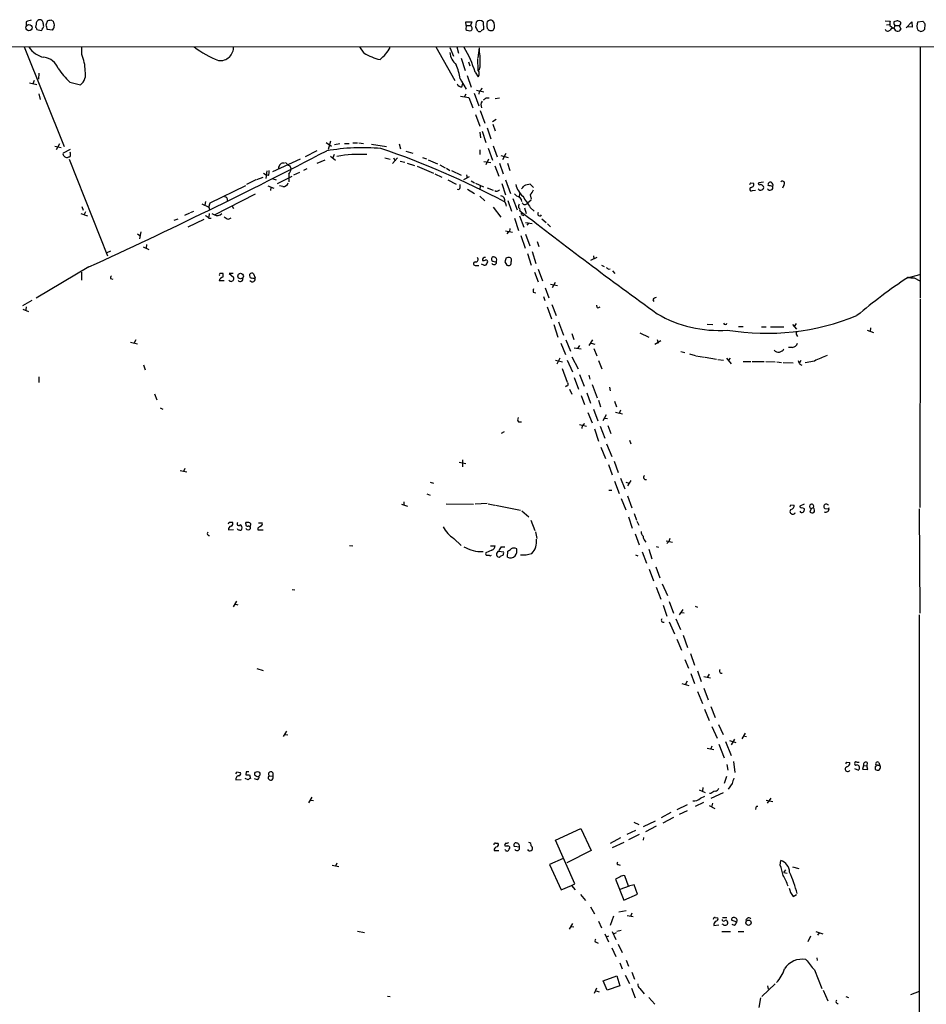
# Model space of a CAD drawing. Extents: x 7 to 1056, y 7 to 908.
# Drawn here: x 702 to 866, y 681 to 859 of the extents above; entities that cross this region are included whole.
import ezdxf

# ---------------------------------------------------------------- set-up
doc = ezdxf.new("R2010")
doc.units = 0
doc.header["$MEASUREMENT"] = 0
doc.layers.add('MAIN', color=5, linetype='CONTINUOUS')

msp = doc.modelspace()

# ---------------------------------------------------------------- linework, layer by layer
at = {"layer": 'MAIN'}
for p, q in [((703.2413, 859.028), (703.2413, 858.3506)), ((705.0193, 858.6046), (704.9347, 858.012)), ((706.374, 858.3506), (706.374, 858.6046)), ((706.882, 858.4353), (707.136, 859.282)), ((707.7287, 859.3666), (708.152, 859.1126)), ((782.828, 858.3506), (782.7433, 859.028)), ((782.7433, 859.028), (783.844, 859.028)), ((783.844, 859.028), (783.59, 858.3506)), ((784.606, 858.012), (784.6907, 859.028)), ((785.876, 859.028), (785.9607, 857.5886)), ((858.6047, 859.1973), (859.536, 859.1126)), ((860.806, 859.1973), (860.2133, 859.028)), ((862.4147, 857.9273), (863.4307, 859.028)), ((863.4307, 859.028), (863.5153, 858.012)), ((864.5313, 859.028), (865.4627, 859.1126)), ((865.8013, 858.6046), (865.7167, 857.5886)), ((705.1887, 857.5886), (705.9507, 857.4193)), ((707.9827, 857.504), (707.0513, 857.5886)), ((782.828, 858.3506), (782.7433, 857.5886)), ((782.828, 858.3506), (783.59, 858.3506)), ((858.8587, 858.4353), (859.3667, 858.52)), ((859.4513, 858.3506), (860.044, 857.8426)), ((860.3827, 858.3506), (861.1447, 858.3506)), ((861.1447, 858.3506), (861.4833, 857.6733)), ((863.5153, 858.012), (862.584, 858.0966)), ((865.0393, 857.25), (864.616, 857.4193)), ((664.0407, 854.5406), (1055.624, 854.456)), ((702.9027, 854.456), (710.0993, 836.422)), ((713.3167, 853.1013), (713.3167, 854.456)), ((764.3707, 853.3553), (763.6087, 854.456)), ((777.3247, 854.456), (780.796, 848.36)), ((779.8647, 854.3713), (780.542, 852.7626)), ((781.1347, 854.456), (781.4733, 853.3553)), ((785.1987, 854.2866), (784.9447, 852.5086)), ((864.9547, 854.3713), (864.9547, 809.0746)), ((781.8967, 852.424), (782.6587, 850.2226)), ((783.2513, 851.7466), (783.5053, 851.0693)), ((785.0293, 850.2226), (784.9447, 852.3393)), ((705.5273, 849.7146), (705.4427, 848.614)), ((784.4367, 849.884), (785.0293, 849.0373)), ((785.2833, 850.8153), (785.114, 850.2226)), ((703.834, 847.9366), (705.1887, 847.6826)), ((704.6807, 848.36), (704.4267, 847.7673)), ((711.1153, 848.106), (713.0627, 847.598)), ((781.7273, 848.6986), (782.2353, 847.852)), ((781.9813, 848.2753), (782.828, 846.836)), ((782.066, 847.2593), (782.2353, 847.852)), ((782.9973, 849.2913), (783.7593, 847.1746)), ((784.2673, 846.074), (785.114, 843.788)), ((784.6907, 846.6666), (786.0453, 846.328)), ((785.1987, 846.4126), (785.114, 845.9046)), ((705.5273, 845.9893), (705.7813, 844.9733)), ((781.812, 845.566), (783.336, 845.312)), ((782.7433, 845.9046), (782.4893, 845.3966)), ((783.336, 845.312), (784.0133, 843.4493)), ((786.4687, 845.2273), (786.9767, 845.2273)), ((788.0773, 845.1426), (788.8393, 845.2273)), ((785.368, 842.9413), (786.2147, 840.6553)), ((784.5213, 842.264), (785.2833, 840.1473)), ((788.2467, 841.3326), (787.5693, 840.9093)), ((785.2833, 839.0466), (785.4527, 838.0306)), ((785.7067, 839.216), (786.384, 837.184)), ((786.638, 839.8086), (787.3153, 837.8613)), ((787.654, 840.486), (788.0773, 839.3006)), ((757.5127, 837.184), (758.444, 836.5066)), ((758.2747, 837.438), (757.8513, 835.914)), ((708.406, 836.5066), (709.5913, 836.2526)), ((709.2527, 836.93), (708.66, 835.8293)), ((711.2, 835.914), (709.93, 835.2366)), ((753.7873, 834.644), (755.904, 835.7446)), ((759.968, 836.93), (759.0367, 836.7606)), ((760.8147, 837.0146), (761.6613, 837.0146)), ((762.3387, 837.0993), (763.1853, 837.0993)), ((763.4393, 837.0993), (764.286, 837.0146)), ((765.7253, 836.8453), (768.4347, 836.422)), ((770.7207, 836.93), (770.9747, 835.9986)), ((771.906, 835.5753), (773.176, 835.2366)), ((785.2833, 835.8293), (785.2833, 834.9826)), ((786.8073, 836.168), (787.5693, 833.9666)), ((787.7387, 836.5913), (788.416, 834.5593)), ((711.0307, 834.136), (717.9733, 816.6946)), ((747.8607, 831.9346), (752.856, 834.2206)), ((757.2587, 833.9666), (755.8193, 833.374)), ((758.2747, 834.7286), (759.206, 833.9666)), ((758.952, 834.9826), (758.698, 834.39)), ((768.096, 834.39), (769.112, 834.136)), ((770.382, 834.39), (769.5353, 833.374)), ((769.7047, 834.39), (769.9587, 833.882)), ((770.89, 833.7973), (771.7367, 833.628)), ((774.954, 834.4746), (775.6313, 834.2206)), ((775.97, 834.0513), (777.6633, 833.2893)), ((786.0453, 833.7126), (787.3153, 833.5433)), ((786.892, 834.136), (786.384, 833.12)), ((789.0933, 834.8133), (790.448, 834.4746)), ((790.0247, 835.152), (789.432, 834.0513)), ((746.76, 832.0193), (746.5907, 830.6646)), ((750.9087, 832.9506), (751.1627, 832.358)), ((753.4487, 832.1886), (754.0413, 832.4426)), ((772.16, 833.4586), (773.5147, 833.0353)), ((773.938, 832.866), (776.9013, 831.596)), ((778.0867, 833.12), (779.018, 832.612)), ((779.272, 832.5273), (779.8647, 832.104)), ((780.2033, 832.104), (781.8967, 831.2573)), ((787.9927, 832.9506), (788.7547, 831.088)), ((788.8393, 833.4586), (789.5167, 831.5113)), ((790.2787, 833.4586), (790.702, 832.104)), ((744.8127, 830.4106), (743.1193, 829.564)), ((744.982, 830.4953), (746.0827, 830.9186)), ((746.1673, 831.596), (746.6753, 831.342)), ((747.0987, 831.1726), (746.6753, 831.342)), ((747.6913, 830.6646), (748.4533, 830.4106)), ((748.7073, 829.7333), (751.332, 831.088)), ((750.7393, 831.4266), (750.7393, 830.072)), ((752.6867, 831.7653), (751.586, 831.2573)), ((777.1553, 831.5113), (778.4253, 830.9186)), ((779.526, 830.4106), (781.05, 829.6486)), ((782.4047, 830.4953), (783.4207, 831.0033)), ((782.9127, 831.342), (782.9973, 830.7493)), ((783.7593, 830.2413), (784.352, 829.9026)), ((789.94, 830.4106), (790.8713, 827.9553)), ((736.5153, 826.262), (742.95, 829.3946)), ((746.9293, 829.31), (748.03, 828.8866)), ((747.522, 829.056), (747.4373, 828.4633)), ((749.6387, 829.2253), (749.046, 829.31)), ((781.7273, 829.056), (781.7273, 829.564)), ((783.082, 828.7173), (784.352, 827.9553)), ((784.5213, 829.818), (785.9607, 829.1406)), ((785.368, 829.3946), (785.2833, 828.6326)), ((786.638, 828.9713), (787.7387, 828.548)), ((789.2627, 829.7333), (789.94, 827.7013)), ((794.4273, 829.6486), (795.02, 829.056)), ((834.3053, 829.9026), (834.8133, 829.818)), ((834.644, 828.4633), (835.152, 828.548)), ((836.5913, 829.9873), (835.7447, 829.9026)), ((840.3167, 829.4793), (840.0627, 828.8866)), ((735.6687, 826.516), (735.584, 825.8386)), ((737.2773, 824.0606), (744.728, 827.8706)), ((785.2833, 827.4473), (786.2147, 826.6006)), ((790.3633, 826.6853), (791.0407, 824.738)), ((791.2947, 827.024), (792.0567, 824.992)), ((791.5487, 827.8706), (791.972, 827.4473)), ((792.48, 827.278), (792.5647, 827.9553)), ((794.5967, 826.77), (793.9193, 826.1773)), ((794.4273, 827.7013), (794.5967, 826.9393)), ((713.3167, 825.5846), (713.5707, 824.9073)), ((732.9593, 824.484), (733.552, 824.738)), ((734.9913, 826.0926), (736.2613, 825.5)), ((736.2613, 825.5), (736.5153, 826.262)), ((736.2613, 825.5), (736.4307, 825.0766)), ((740.4947, 825.6693), (740.7487, 825.246)), ((787.7387, 825.5), (789.0933, 823.6373)), ((793.4113, 825.3306), (793.6653, 824.3146)), ((794.4273, 825.4153), (795.1047, 824.738)), ((713.1473, 824.3146), (714.3327, 823.8913)), ((713.994, 824.6533), (713.74, 824.1453)), ((729.996, 823.1293), (730.758, 823.3833)), ((732.79, 824.3993), (731.8587, 823.976)), ((732.536, 821.944), (735.4147, 823.2986)), ((736.346, 824.3146), (736.2613, 823.6373)), ((736.2613, 823.468), (736.6847, 823.468)), ((736.854, 824.3146), (737.2773, 824.0606)), ((739.8173, 823.2986), (740.3253, 823.5526)), ((791.5487, 823.468), (792.3107, 821.2666)), ((792.48, 823.8913), (793.242, 821.8593)), ((792.9033, 824.0606), (793.242, 823.976)), ((796.544, 823.3833), (797.306, 822.706)), ((789.94, 821.182), (791.21, 820.928)), ((793.5807, 822.706), (794.766, 822.5366)), ((794.1733, 822.6213), (793.8347, 822.198)), ((797.56, 822.452), (798.068, 821.944)), ((723.392, 820.674), (723.8153, 820.3353)), ((723.9847, 821.0126), (723.7307, 819.7426)), ((790.448, 820.928), (790.194, 820.674)), ((792.734, 820.3353), (793.496, 818.0493)), ((793.5807, 820.5893), (794.3427, 818.4726)), ((724.408, 818.3033), (725.424, 817.7953)), ((725.0007, 818.7266), (724.916, 818.0493)), ((795.6973, 819.2346), (795.9513, 818.388)), ((718.4813, 817.5413), (717.804, 817.2026)), ((790.3633, 816.356), (790.0247, 816.2713)), ((793.9193, 817.118), (794.5967, 815.0013)), ((794.766, 817.4566), (795.4433, 815.2553)), ((806.45, 816.356), (805.3493, 815.848)), ((805.8573, 816.6946), (805.942, 816.102)), ((714.5867, 814.6626), (705.0193, 808.99)), ((784.606, 814.9166), (785.114, 814.9166)), ((786.0453, 815.0013), (785.622, 815.1706)), ((789.8553, 815.594), (790.194, 815.0013)), ((795.8667, 814.2393), (796.6287, 812.1226)), ((807.2967, 815.0013), (807.8047, 814.7473)), ((808.6513, 814.2393), (808.9053, 814.324)), ((713.232, 813.7313), (713.232, 812.292)), ((718.4813, 812.546), (718.9047, 812.4613)), ((738.886, 812.8846), (738.886, 813.4773)), ((740.664, 813.4773), (739.9867, 813.4773)), ((739.9867, 813.4773), (740.7487, 812.8)), ((744.3893, 813.3926), (744.6433, 812.7153)), ((795.1893, 813.7313), (795.8667, 811.9533)), ((809.3287, 813.9853), (809.752, 813.4773)), ((862.6687, 812.7153), (864.87, 813.308)), ((863.854, 812.7153), (864.87, 812.1226)), ((739.0553, 812.1226), (738.124, 812.1226)), ((797.1367, 810.8526), (797.814, 809.0746)), ((798.068, 811.53), (799.338, 811.276)), ((798.9147, 811.8686), (798.4067, 810.8526)), ((794.9353, 810.0906), (795.4433, 810.006)), ((796.798, 809.3286), (797.052, 808.5666)), ((816.61, 808.736), (816.7793, 808.3973)), ((864.9547, 808.9053), (864.87, 771.144)), ((704.2573, 808.5666), (702.564, 807.6353)), ((702.6487, 807.0426), (703.6647, 806.6193)), ((703.2413, 807.466), (703.1567, 806.8733)), ((797.4753, 807.466), (798.2373, 805.2646)), ((798.322, 807.8893), (799.084, 805.8573)), ((806.5347, 807.2966), (806.45, 807.72)), ((798.6607, 804.2486), (799.4227, 801.9626)), ((799.5073, 804.7566), (800.4387, 802.3013)), ((826.4313, 804.3333), (827.4473, 804.2486)), ((832.104, 803.91), (832.9507, 803.91)), ((836.2527, 803.8253), (837.0993, 803.8253)), ((840.3167, 803.7406), (837.8613, 803.7406)), ((841.8407, 804.2486), (842.6027, 803.402)), ((842.518, 804.418), (842.1793, 803.91)), ((855.98, 803.656), (855.8953, 802.9786)), ((801.9627, 802.64), (802.3013, 801.5393)), ((814.2393, 802.7246), (815.848, 801.9626)), ((817.372, 801.5393), (817.5413, 800.862)), ((842.6027, 802.386), (842.772, 802.0473)), ((855.3873, 803.2326), (856.488, 802.8093)), ((722.122, 801.0313), (723.392, 800.7773)), ((723.0533, 801.4546), (722.7993, 800.9466)), ((799.9307, 800.862), (800.7773, 798.83)), ((800.862, 801.4546), (801.7087, 799.4226)), ((802.386, 800.0153), (803.656, 799.846)), ((803.3173, 800.4386), (802.9787, 799.9306)), ((805.688, 801.4546), (805.0107, 800.4386)), ((805.434, 800.862), (806.1113, 800.6926)), ((805.942, 799.9306), (806.45, 798.576)), ((818.0493, 801.2853), (816.9487, 800.608)), ((841.8407, 800.1), (841.1633, 800.1)), ((799.7613, 798.1526), (799.2533, 797.052)), ((801.9627, 798.4066), (803.0633, 796.2053)), ((821.69, 799.338), (822.3673, 799.1686)), ((823.214, 798.9146), (824.23, 798.6606)), ((824.3993, 798.576), (825.9233, 798.322)), ((826.0927, 798.322), (828.1247, 797.9833)), ((829.9027, 798.1526), (830.7493, 797.1366)), ((830.58, 798.1526), (830.2413, 797.7293)), ((724.4927, 796.9673), (724.7467, 796.036)), ((798.9993, 797.814), (800.2693, 797.4753)), ((800.1847, 796.29), (801.116, 793.8346)), ((801.116, 797.814), (802.0473, 795.6973)), ((806.7887, 797.7293), (807.3813, 796.2053)), ((828.3787, 797.8986), (829.3947, 797.814)), ((832.9507, 797.56), (834.3053, 797.56)), ((834.5593, 797.56), (836.7607, 797.56)), ((837.0147, 797.56), (838.708, 797.4753)), ((839.0467, 797.4753), (839.8933, 797.3906)), ((840.1473, 797.3906), (842.01, 797.306)), ((843.3647, 797.7293), (843.1107, 797.306)), ((843.1953, 797.052), (843.534, 796.8826)), ((845.82, 797.6446), (844.1267, 797.306)), ((705.5273, 794.766), (705.5273, 793.75)), ((802.386, 794.6813), (803.148, 792.5646)), ((803.3173, 795.1893), (804.164, 793.0726)), ((805.0107, 795.1046), (805.18, 794.3426)), ((801.0313, 793.1573), (800.7773, 792.988)), ((805.6033, 793.4113), (806.5347, 790.956)), ((808.736, 792.9033), (808.9053, 792.226)), ((726.44, 791.718), (726.8633, 790.6173)), ((801.5393, 792.5646), (801.9627, 791.6333)), ((803.656, 791.3793), (804.2487, 789.7706)), ((804.672, 791.8873), (805.3493, 790.0246)), ((727.456, 789.178), (727.964, 788.924)), ((806.7887, 790.5326), (807.1273, 789.3473)), ((809.6673, 790.3633), (810.006, 789.3473)), ((804.8413, 788.3313), (805.6033, 786.4686)), ((805.8573, 788.924), (806.6193, 786.8073)), ((808.1433, 787.908), (807.5507, 786.8073)), ((807.8047, 787.3153), (808.3973, 787.2306)), ((809.8367, 788.416), (811.1067, 788.0773)), ((810.768, 788.7546), (810.514, 788.162)), ((792.3107, 786.638), (792.8187, 786.638)), ((803.3173, 786.13), (804.5873, 785.876)), ((803.8253, 785.9606), (803.7407, 785.4526)), ((807.0427, 785.876), (807.8893, 783.6746)), ((808.482, 785.9606), (808.99, 784.5213)), ((789.686, 784.86), (789.178, 784.5213)), ((806.0267, 785.368), (806.7887, 783.1666)), ((807.212, 782.066), (808.0587, 780.034)), ((808.228, 782.6586), (809.1593, 780.3726)), ((812.3767, 783.336), (812.6307, 782.6586)), ((781.558, 779.3566), (782.7433, 779.1026)), ((782.1507, 779.78), (782.1507, 778.51)), ((808.5667, 778.9333), (809.244, 777.0706)), ((809.5827, 779.526), (810.3447, 777.494)), ((731.0967, 777.8326), (732.282, 777.5786)), ((731.9433, 778.1713), (731.6893, 777.6633)), ((776.3087, 775.716), (776.9013, 775.5466)), ((809.6673, 775.8853), (810.514, 773.684)), ((810.768, 776.478), (811.53, 774.5306)), ((811.6993, 775.716), (812.292, 775.5466)), ((812.6307, 776.0546), (812.038, 775.0386)), ((775.716, 773.5993), (776.3087, 773.3453)), ((808.6513, 774.2766), (809.1593, 774.2766)), ((812.038, 773.2606), (812.8, 771.0593)), ((771.144, 771.7366), (772.2447, 771.398)), ((771.5673, 772.16), (771.5673, 771.5673)), ((779.1873, 771.8213), (784.1827, 771.7366)), ((784.4367, 771.8213), (786.638, 771.906)), ((786.8073, 771.8213), (787.9927, 771.5673)), ((788.162, 771.5673), (792.6493, 770.636)), ((810.8527, 772.7526), (811.6993, 770.7206)), ((841.5867, 771.652), (842.1793, 771.5673)), ((843.9573, 771.7366), (843.1953, 771.398)), ((792.9033, 770.5513), (794.1733, 769.4506)), ((813.2233, 770.0433), (813.6467, 768.858)), ((843.6187, 771.144), (844.042, 770.89)), ((845.2273, 770.9746), (844.9733, 770.2973)), ((845.2273, 770.9746), (845.6507, 771.144)), ((847.6827, 770.9746), (848.4447, 770.89)), ((864.7853, 770.89), (864.87, 752.0093)), ((739.9867, 768.5193), (740.5793, 768.5193)), ((742.95, 768.1806), (742.95, 768.4346)), ((745.236, 768.35), (745.9133, 768.35)), ((794.512, 768.858), (795.274, 766.9953)), ((812.2073, 769.4506), (812.8847, 767.4186)), ((813.7313, 768.6886), (814.07, 767.9266)), ((739.8173, 767.08), (740.7487, 767.1646)), ((745.1513, 767.4186), (745.1513, 767.08)), ((745.1513, 767.08), (746.0827, 767.08)), ((795.3587, 766.7413), (795.6127, 765.556)), ((813.3927, 766.4026), (814.1547, 764.3706)), ((761.746, 764.286), (762.3387, 764.2013)), ((780.6267, 765.556), (781.8967, 764.286)), ((787.2307, 764.2013), (788.0773, 764.2013)), ((815.1707, 765.1326), (815.34, 764.8786)), ((818.9807, 765.1326), (820.166, 764.8786)), ((819.4887, 764.9633), (819.15, 764.6246)), ((819.658, 765.556), (819.4887, 764.9633)), ((787.4847, 763.4393), (786.384, 762.9313)), ((786.638, 762.508), (786.9767, 762.508)), ((788.7547, 763.27), (789.6013, 763.1006)), ((789.5167, 762.508), (789.0087, 762.254)), ((789.178, 764.032), (789.8553, 764.032)), ((790.2787, 762.1693), (790.3633, 763.27)), ((813.4773, 762.5926), (813.9007, 762.4233)), ((814.6627, 763.1006), (815.4247, 761.0686)), ((815.848, 763.6086), (816.4407, 761.8306)), ((817.2027, 764.1166), (817.626, 763.9473)), ((815.9327, 759.968), (816.6947, 757.8513)), ((817.118, 760.3913), (817.88, 758.444)), ((818.3033, 757.3433), (819.2347, 755.2266)), ((751.332, 756.3273), (751.84, 756.2426)), ((817.2027, 756.7506), (818.0493, 754.5493)), ((741.2567, 754.2106), (740.664, 753.1946)), ((740.918, 753.7026), (741.5107, 753.5333)), ((818.4727, 753.4486), (819.15, 751.5013)), ((819.5733, 754.126), (820.3353, 752.0093)), ((822.0287, 752.6866), (821.3513, 751.7553)), ((821.7747, 752.1786), (822.2827, 752.094)), ((824.23, 753.2793), (824.6533, 753.11)), ((864.7853, 751.7553), (864.7853, 652.526)), ((819.5733, 750.4853), (820.5047, 748.284)), ((820.7587, 750.9933), (821.6053, 749.046)), ((820.928, 747.3526), (821.7747, 745.3206)), ((822.1133, 748.03), (822.8753, 745.8286)), ((823.3833, 744.728), (824.1453, 742.6113)), ((822.3673, 743.6273), (823.0447, 742.1033)), ((744.982, 742.0186), (746.0827, 741.68)), ((823.468, 741.0873), (824.1453, 739.3093)), ((824.6533, 741.5953), (825.3307, 739.648)), ((826.77, 741.0026), (826.4313, 740.41)), ((821.8593, 739.3093), (823.1293, 738.9706)), ((822.7907, 739.7326), (822.452, 739.0553)), ((825.8387, 740.5793), (827.024, 740.3253)), ((824.6533, 737.87), (825.5847, 735.6686)), ((825.8387, 738.4626), (826.6007, 736.346)), ((825.9233, 734.6526), (826.77, 732.6206)), ((827.1087, 735.1606), (827.8707, 733.1286)), ((750.316, 730.6733), (749.7233, 729.742)), ((827.278, 731.52), (828.2093, 729.4033)), ((828.4633, 731.8586), (829.31, 730.0806)), ((833.2893, 730.3346), (832.6967, 729.3186)), ((750.062, 730.0806), (750.57, 729.996)), ((829.7333, 728.8106), (830.7493, 726.2706)), ((830.4953, 728.98), (831.596, 728.6413)), ((831.342, 729.234), (830.7493, 728.218)), ((832.9507, 729.8266), (833.5433, 729.742)), ((826.4313, 727.6253), (827.6167, 727.3713)), ((827.278, 727.964), (827.1087, 727.456)), ((828.548, 728.3026), (829.4793, 725.8473)), ((831.1727, 725.17), (831.4267, 723.2226)), ((851.662, 725.0853), (852.2547, 725.0006)), ((853.5247, 725.0853), (853.948, 725.0853)), ((855.3873, 725.0006), (855.3027, 724.408)), ((857.504, 725.0006), (857.6733, 724.4926)), ((741.3413, 723.3073), (741.934, 723.2226)), ((743.0347, 723.3073), (742.95, 722.7993)), ((829.9873, 724.662), (830.1567, 723.646)), ((853.1013, 723.9), (853.7787, 723.646)), ((854.71, 724.4926), (854.5407, 723.8153)), ((854.5407, 723.8153), (855.472, 723.7306)), ((854.71, 724.4926), (855.3027, 724.408)), ((855.472, 723.7306), (855.3027, 724.408)), ((856.8267, 723.9846), (856.8267, 723.8153)), ((857.6733, 724.4926), (857.3347, 724.4926)), ((741.172, 721.868), (742.1033, 721.9526)), ((743.3733, 721.868), (742.8653, 722.122)), ((743.6273, 722.7993), (743.7967, 722.122)), ((745.0667, 721.868), (744.5587, 722.0373)), ((747.1833, 722.63), (747.8607, 722.5453)), ((747.8607, 723.138), (747.8607, 722.5453)), ((829.9027, 722.4606), (829.4793, 721.1906)), ((824.992, 720.09), (826.0927, 719.582)), ((825.6693, 720.5133), (825.5847, 719.836)), ((830.9187, 721.1906), (830.2413, 720.1746)), ((754.888, 718.7353), (754.2953, 717.7193)), ((754.634, 718.2273), (755.2267, 718.1426)), ((825.246, 718.566), (826.008, 718.9046)), ((827.1087, 719.4126), (826.8547, 719.4126)), ((829.31, 719.4973), (827.1087, 718.4813)), ((837.0993, 718.2273), (838.2847, 717.9733)), ((837.946, 718.566), (837.2687, 717.6346)), ((822.7907, 717.3806), (820.928, 716.4493)), ((822.7907, 716.28), (821.3513, 715.6026)), ((825.754, 717.804), (824.23, 717.042)), ((826.77, 717.2113), (827.786, 716.7033)), ((827.3627, 717.6346), (827.1933, 716.9573)), ((835.2367, 716.8726), (835.152, 716.534)), ((817.0333, 714.4173), (814.832, 713.4013)), ((819.8273, 715.9413), (818.134, 715.01)), ((818.4727, 714.0786), (820.42, 715.0946)), ((798.9993, 710.946), (803.5713, 713.0626)), ((803.5713, 713.0626), (805.434, 709.0833)), ((813.4773, 712.724), (811.8687, 711.962)), ((813.1387, 714.248), (814.07, 713.8246)), ((817.2027, 713.486), (815.2553, 712.47)), ((802.4707, 703.072), (798.9993, 710.946)), ((810.768, 711.3693), (808.9053, 710.3533)), ((814.1547, 711.962), (812.2073, 711.0306)), ((814.9167, 711.454), (814.832, 710.946)), ((787.908, 709.0833), (788.7547, 709.0833)), ((788.162, 710.438), (788.5853, 710.438)), ((789.94, 710.438), (789.7707, 710.0146)), ((792.48, 709.676), (791.5487, 709.8453)), ((794.5967, 709.93), (794.766, 709.7606)), ((805.434, 709.0833), (801.0313, 706.882)), ((811.3607, 710.5226), (809.244, 709.5913)), ((800.354, 707.644), (797.8987, 706.5433)), ((839.6393, 706.4586), (839.724, 707.3053)), ((758.6133, 706.4586), (759.7987, 706.2046)), ((759.46, 706.7973), (759.206, 706.2893)), ((797.8987, 706.5433), (800.0153, 701.9713)), ((810.3447, 706.5433), (810.6833, 706.4586)), ((840.3167, 705.104), (840.6553, 705.612)), ((841.8407, 706.12), (843.026, 705.866)), ((810.6833, 704.342), (809.8367, 703.9186)), ((809.8367, 703.9186), (811.3607, 700.1086)), ((812.2073, 702.6486), (811.53, 704.5113)), ((840.3167, 705.104), (840.9093, 705.0193)), ((800.0153, 701.9713), (801.878, 702.7333)), ((801.878, 702.7333), (802.4707, 703.072)), ((801.878, 702.7333), (802.5553, 701.9713)), ((812.292, 702.6486), (810.5987, 702.056)), ((813.2233, 702.9026), (812.2073, 702.6486)), ((813.816, 701.2093), (813.2233, 702.9026)), ((803.4867, 701.1246), (804.418, 700.024)), ((811.3607, 700.1086), (813.816, 701.2093)), ((842.01, 700.786), (842.6027, 701.1246)), ((805.3493, 698.9233), (806.0267, 697.6533)), ((810.4293, 697.992), (811.784, 698.246)), ((809.498, 697.23), (808.9053, 695.5366)), ((811.9533, 697.3146), (813.054, 697.1453)), ((812.8, 697.738), (812.546, 697.1453)), ((827.8707, 696.976), (828.3787, 696.8913)), ((829.2253, 696.976), (829.9873, 696.976)), ((831.7653, 696.1293), (830.834, 696.468)), ((802.0473, 695.8753), (801.4547, 694.8593)), ((801.7087, 695.3673), (802.3013, 695.2826)), ((806.7887, 696.2986), (807.2967, 695.1133)), ((827.6167, 695.5366), (828.548, 695.6213)), ((829.31, 695.706), (829.1407, 695.7906)), ((831.342, 695.5366), (830.9187, 695.706)), ((763.1853, 694.5206), (764.4553, 694.2666)), ((807.8893, 694.0126), (808.5667, 692.5733)), ((808.228, 693.5046), (808.6513, 693.674)), ((809.244, 694.436), (809.9213, 692.9966)), ((809.498, 694.0126), (810.006, 694.2666)), ((810.8527, 694.6053), (810.0907, 694.436)), ((829.056, 694.436), (830.6647, 694.436)), ((832.0193, 694.436), (833.0353, 694.436)), ((845.1427, 693.5893), (844.6347, 692.5733)), ((846.074, 694.436), (847.344, 694.0126)), ((846.6667, 694.182), (846.4127, 693.7586)), ((806.3653, 692.4886), (806.704, 692.3193)), ((809.1593, 691.4726), (809.9213, 689.9486)), ((810.3447, 692.15), (811.022, 690.626)), ((846.2433, 689.6946), (846.328, 689.1866)), ((810.5987, 688.7633), (811.022, 687.6626)), ((811.784, 689.2713), (812.2073, 688.1706)), ((807.6353, 685.546), (810.0907, 686.3926)), ((810.0907, 686.3926), (810.5987, 684.6146)), ((811.6147, 686.562), (812.3767, 685.038)), ((812.8, 687.07), (813.308, 685.8)), ((845.82, 687.4933), (847.1747, 684.1066)), ((806.0267, 683.26), (806.45, 684.276)), ((808.3127, 683.8526), (807.6353, 685.546)), ((810.5987, 684.6146), (808.3127, 683.8526)), ((812.7153, 684.1913), (813.3927, 682.4133)), ((814.2393, 684.1066), (815.0013, 683.1753)), ((838.708, 684.9533), (836.3373, 682.6673)), ((837.3533, 684.6146), (837.438, 684.022)), ((768.604, 682.752), (769.112, 682.6673)), ((806.3653, 683.6833), (806.8733, 683.514)), ((815.848, 682.498), (816.9487, 681.3126)), ((836.0833, 682.4133), (835.7447, 680.72)), ((847.4287, 683.8526), (848.2753, 681.9053)), ((851.4927, 682.6673), (852.0007, 682.498)), ((864.7853, 683.5986), (863.1767, 683.006))]:
    msp.add_line(p, q, dxfattribs=at)
for centre, radius in [((703.7411, 857.9288), 0.5657), ((742.0251, 813.0052), 0.5027), ((745.0613, 722.915), 0.4684), ((833.9039, 696.0229), 0.4761)]:
    msp.add_circle(centre, radius, dxfattribs=at)
for centre, radius, start, end in [((704.7228, 855.43), 3.8911, 98.127395, 112.379735), ((705.8578, 858.5959), 0.8386, 113.211151, 179.405539), ((705.6883, 858.7657), 0.6221, 33.891866, 104.999051), ((579.2969, 816.5361), 133.8594, 18.316973, 18.54617), ((707.3055, 860.2132), 0.9465, 259.683783, 296.559637), ((919.8817, 901.0133), 215.8359, 191.194034, 191.423222), ((785.2833, 858.4141), 0.8533, 46.006585, 133.988584), ((788.6694, 858.4353), 2.1161, 163.73438, 196.26562), ((787.2589, 858.4354), 0.8583, 62.59001, 136.335951), ((786.5801, 858.2948), 1.4028, 325.684591, 40.04352), ((861.3974, 858.52), 1.9535, 162.340474, 184.974823), ((860.8064, 858.8164), 0.6297, 160.365149, 227.709785), ((818.7325, 732.1052), 133.8752, 71.453843, 71.683013), ((861.0599, 858.7317), 0.3904, 282.544725, 49.384376), ((865.9294, 858.295), 1.5786, 152.332743, 213.693088), ((992.6319, 943.5084), 152.6259, 213.570228, 213.799412), ((704.6379, 857.546), 0.5525, 4.422569, 57.506537), ((705.6538, 857.8853), 0.5525, 302.502209, 355.567893), ((706.0351, 858.1813), 0.3788, 296.598874, 26.54476), ((495.3205, 815.6927), 215.836, 11.192728, 11.421942), ((707.3552, 858.2391), 0.9665, 310.484912, 1.594926), ((783.4629, 858.7737), 1.3865, 238.733619, 282.344134), ((783.3545, 857.8268), 0.5744, 314.809556, 65.79136), ((615.4354, 773.0033), 189.3282, 26.45046, 26.679656), ((785.241, 857.8001), 0.5518, 237.522437, 302.477563), ((786.0028, 857.0385), 0.5517, 94.376403, 147.539959), ((787.3576, 858.2235), 0.8142, 207.893247, 297.908978), ((859.1268, 857.899), 0.5687, 203.378474, 316.011584), ((860.1287, 857.1651), 0.6828, 82.88227, 150.239505), ((859.9337, 858.2831), 0.454, 284.057665, 8.549485), ((860.8832, 858.0194), 0.6928, 194.784392, 330.026351), ((864.9357, 858.3042), 1.0593, 275.612639, 317.502179), ((707.1677, 856.5264), 3.9965, 211.201758, 259.781324), ((744.6392, 869.0092), 18.2442, 232.910016, 248.792098), ((738.3404, 854.3944), 2.4127, 262.8308, 3.473976), ((769.9566, 862.8331), 11.0014, 239.486317, 255.753949), ((761.5781, 858.8576), 8.7685, 310.298519, 329.226973), ((783.3465, 853.8949), 3.5114, 187.443578, 229.154997), ((767.1308, 845.0398), 17.9711, 15.637789, 31.281981), ((793.1674, 854.0329), 7.9727, 178.176487, 188.55198), ((706.1435, 849.5958), 3.014, 18.68322, 83.997163), ((706.2299, 850.1432), 7.6794, 359.961203, 22.656137), ((1293.2829, 851.8313), 508.0006, 179.885409, 180.114592), ((726.6906, 863.6727), 22.0207, 216.542004, 224.984178), ((711.5809, 849.503), 2.4135, 307.877482, 15.254702), ((771.2271, 847.259), 10.5984, 7.806703, 22.054589), ((784.0773, 849.63), 1.1214, 328.094266, 31.901396), ((781.926, 847.9855), 0.7396, 197.158545, 280.911862), ((784.8958, 847.1689), 0.8147, 291.826223, 354.442654), ((786.6564, 843.9711), 1.1585, 145.060245, 206.768525), ((701.5474, 972.0463), 152.626, 303.578089, 303.807293), ((709.962, 835.025), 1.2953, 342.894019, 17.105981), ((307.1207, 1703.8562), 978.1073, 294.6192479, 297.4232176), ((764.1228, 798.4051), 37.8221, 85.000778, 99.935038), ((718.6694, 692.4829), 151.6495, 62.04014, 71.248736), ((710.2689, 835.0673), 0.3788, 153.45524, 243.401126), ((710.5862, 835.0463), 0.5814, 213.124262, 280.484658), ((668.596, 961.5592), 133.8752, 288.327138, 288.556321), ((763.4974, 813.5604), 21.4667, 86.310685, 100.840607), ((744.8119, 831.8499), 2.385, 343.501866, 6.116015), ((749.8592, 832.4822), 0.9835, 83.103319, 177.371779), ((751.7137, 834.7718), 1.9912, 218.095812, 246.153792), ((748.854, 832.8456), 2.3596, 323.032491, 348.074325), ((840.0324, 829.7877), 0.4194, 312.671557, 137.328443), ((749.7741, 830.1229), 0.9077, 261.421795, 345.954571), ((781.3766, 829.0317), 0.3516, 243.420372, 3.963689), ((788.3314, 828.9712), 0.6104, 236.302123, 326.309933), ((796.1067, 830.707), 4.4532, 194.872573, 227.053819), ((666.0727, 956.0559), 179.6054, 314.885431, 315.114614), ((794.8938, 826.1743), 3.5055, 97.647459, 116.554087), ((792.5503, 829.5501), 2.6346, 315.433655, 339.619837), ((834.4512, 828.7314), 0.3303, 100.677194, 305.721221), ((749.5807, 872.0533), 94.6305, 333.32033, 333.54954), ((834.3732, 829.5639), 0.5082, 271.894503, 30.000795), ((836.0675, 828.9925), 0.4498, 205.055368, 306.85716), ((835.914, 829.7333), 0.2394, 135, 315), ((835.7157, 828.4623), 1.1614, 41.068974, 71.547891), ((836.2667, 829.0136), 0.3875, 280.497939, 33.11188), ((837.803, 829.0489), 0.513, 208.768225, 20.112884), ((837.9037, 829.5216), 0.4827, 74.745922, 195.254078), ((795.5402, 617.6542), 215.8458, 78.578069, 78.807272), ((837.7474, 829.4695), 0.5902, 335.558456, 61.315941), ((739.093, 826.7982), 0.5664, 348.501589, 85.239719), ((789.0102, 826.7221), 0.8142, 339.074145, 84.141653), ((791.8872, 826.4312), 1.0196, 4.770642, 85.229358), ((1301.7265, 1165.0655), 610.5037, 213.574159, 213.8033524), ((789.1432, 825.6962), 0.9665, 358.405074, 49.515088), ((793.2419, 825.5848), 0.9465, 153.440363, 190.316217), ((791.993, 824.9284), 0.5814, 349.515342, 56.875738), ((1350.2576, 1541.7369), 908.2882, 232.1203912, 234.0773745), ((793.4759, 826.4647), 0.5283, 202.560636, 327.049774), ((735.3294, 822.7899), 1.1525, 36.041628, 72.877899), ((737.7604, 825.2235), 1.2593, 247.440685, 313.799876), ((740.2225, 824.9252), 1.6763, 225.870102, 256.011837), ((877.5036, 866.5599), 94.6752, 206.443694, 206.672849), ((796.1484, 824.2518), 0.365, 140.501884, 328.408952), ((790.1094, 821.5207), 0.6826, 299.738635, 7.11981), ((784.5791, 816.0135), 0.443, 251.25013, 50.643246), ((786.1724, 815.9749), 0.4017, 71.583094, 198.416906), ((785.9608, 816.7792), 0.9465, 259.683783, 296.559637), ((786.4264, 815.6363), 0.2993, 314.986465, 98.143638), ((787.7556, 816.102), 0.3714, 65.768033, 223.155907), ((788.0169, 816.3078), 0.7034, 220.825733, 296.55048), ((787.8559, 815.9131), 0.5301, 333.744313, 84.359318), ((959.2413, 773.5886), 174.5167, 165.843185, 166.0724), ((790.5461, 815.8867), 0.5037, 324.470256, 111.281725), ((784.5214, 815.2553), 0.3491, 104.040224, 284.024302), ((786.1829, 815.4352), 0.4552, 252.404942, 358.665732), ((787.8657, 815.5516), 0.4826, 217.87186, 15.257201), ((790.4904, 815.4065), 0.502, 233.81488, 21.934951), ((893.0645, 941.3969), 152.6258, 236.192717, 236.421921), ((718.9471, 812.6729), 0.4828, 127.873943, 195.239505), ((739.2245, 811.7841), 1.1514, 107.097241, 162.902759), ((738.378, 813.2656), 0.2117, 90, 216.875312), ((738.632, 686.4774), 127.0002, 89.885409, 90.114591), ((740.3254, 812.546), 0.4937, 210.959776, 30.965747), ((741.9763, 812.5036), 0.4827, 217.87186, 15.254078), ((744.0506, 813.1386), 0.4233, 36.867191, 216.875312), ((743.9659, 812.9057), 0.2548, 184.750569, 311.659678), ((744.1515, 812.5093), 0.5332, 214.494689, 22.727321), ((744.3893, 813.0538), 0.4232, 233.116564, 306.883436), ((920.9487, 725.4836), 104.9091, 123.747113, 129.992661), ((863.5154, 814.5783), 1.8935, 243.439008, 280.301058), ((796.1639, 810.2174), 1.2351, 157.839382, 185.892458), ((817.5417, 808.0581), 1.1522, 107.110772, 143.960562), ((806.6616, 807.7624), 0.4828, 254.760495, 322.126057), ((828.4892, 825.1445), 21.969, 239.599593, 274.131569), ((837.1069, 846.4645), 43.8005, 260.757568, 292.013858), ((829.691, 804.5167), 0.2966, 182.724474, 357.275527), ((842.9414, 802.64), 0.4233, 126.886139, 216.867191), ((839.3346, 800.3707), 1.1135, 224.37416, 331.886045), ((841.7224, 801.1947), 1.1011, 276.167798, 342.412536), ((1100.9628, 226.6531), 625.4032, 113.8478993, 114.0770823), ((1012.3309, 882.0306), 189.2834, 206.447062, 206.676272), ((801.0253, 793.4415), 0.2843, 271.209443, 51.912942), ((792.758, 787.0734), 0.6243, 148.453829, 224.227622), ((803.5284, 786.6809), 0.7791, 292.400936, 337.599064), ((815.2977, 776.5838), 0.3816, 123.694232, 289.441701), ((756.807, 813.8427), 94.6977, 333.313593, 333.542722), ((841.4384, 771.5321), 0.7417, 281.532613, 2.720065), ((843.4493, 771.3416), 0.2602, 167.480746, 310.60607), ((845.3226, 771.3503), 0.3876, 327.83948, 255.766569), ((847.9558, 771.316), 0.4372, 22.400095, 231.342239), ((841.898, 770.4193), 0.4959, 128.885367, 335.362867), ((843.5425, 770.5598), 0.3594, 195.02587, 313.083337), ((843.0851, 770.9493), 0.9587, 317.151439, 356.453861), ((845.5239, 771.7808), 1.5824, 249.637627, 277.677432), ((844.9218, 770.6083), 0.9046, 334.060937, 36.313768), ((847.8846, 770.8916), 0.5847, 240.646517, 16.668269), ((740.4102, 767.1645), 0.5988, 98.150398, 188.111161), ((655.247, 810.6899), 94.6529, 333.31359, 333.542827), ((740.0712, 768.2653), 0.5681, 296.574073, 26.56054), ((741.68, 768.1806), 0.3053, 123.684862, 326.315138), ((741.5698, 767.3931), 0.7175, 348.437913, 59.496397), ((743.2746, 768.0819), 0.3393, 163.087238, 286.912762), ((743.1618, 766.8682), 1.5807, 69.629778, 97.700518), ((743.4721, 767.4327), 0.3393, 343.087238, 106.928918), ((743.5092, 768.0314), 0.3777, 288.219101, 57.521826), ((830.0879, 640.5765), 152.6537, 123.578078, 123.807241), ((745.5887, 768.1383), 0.3875, 280.497939, 33.11188), ((736.3464, 766.4089), 0.3551, 135.764507, 283.734875), ((741.7222, 767.3762), 0.2992, 188.108436, 278.165305), ((741.9341, 767.4186), 0.3786, 243.421413, 333.434949), ((743.3734, 767.588), 0.4937, 210.959776, 329.034253), ((782.9866, 769.6814), 4.7527, 205.002983, 240.228652), ((815.4788, 766.7291), 0.9903, 174.384402, 229.217958), ((815.8178, 765.8826), 0.9905, 174.397613, 229.212375), ((787.3364, 764.1661), 0.7417, 281.532613, 2.720065), ((792.8191, 764.8785), 2.7561, 312.504701, 10.623359), ((785.6128, 769.6456), 6.4656, 240.252591, 272.333005), ((786.5815, 762.7619), 0.2602, 139.379598, 282.545532), ((787.1884, 762.7195), 0.2992, 224.972923, 315.013542), ((788.9215, 762.6947), 0.599, 106.16876, 189.814588), ((788.7546, 762.5926), 0.4233, 180, 306.886139), ((790.3801, 762.8656), 1.675, 135.863544, 166.028469), ((788.6705, 762.9311), 0.9461, 333.434949, 10.320555), ((790.836, 763.2165), 1.1862, 241.978938, 318.034329), ((790.0253, 764.3699), 1.1507, 287.082228, 323.98361), ((791.464, 762.2537), 1.5266, 70.563296, 109.436704), ((790.363, 763.3547), 1.6442, 325.496143, 11.883992), ((793.1994, 766.4467), 3.8932, 261.876974, 292.373411), ((818.4962, 750.744), 0.373, 138.064162, 293.004997), ((829.0343, 741.5421), 0.3851, 127.096021, 286.039407), ((766.9124, 767.2359), 94.6529, 333.327125, 333.556335), ((851.5138, 724.9654), 0.7417, 281.525044, 2.720065), ((853.3808, 724.8313), 0.2919, 60.46691, 299.53309), ((855.1333, 724.6337), 0.4462, 55.305659, 198.434949), ((857.25, 724.7466), 0.3592, 45, 225), ((656.6117, 765.448), 94.6306, 333.327046, 333.55631), ((741.7262, 722.9609), 0.3342, 262.051788, 51.549055), ((743.2887, 596.3074), 127.0002, 89.885409, 90.114591), ((747.4903, 722.9263), 0.4267, 29.749879, 223.983921), ((851.8525, 723.8364), 0.445, 115.344339, 334.667298), ((853.4568, 724.0585), 0.5232, 307.967182, 82.54357), ((856.996, 724.1116), 0.2117, 90, 216.875312), ((857.2621, 724.2626), 0.6242, 225.772379, 301.546171), ((857.2077, 724.3233), 0.2116, 53.124688, 180), ((857.141, 724.166), 0.6245, 315.797976, 31.531771), ((741.7753, 722.0161), 0.6213, 98.823994, 193.792414), ((743.2887, 892.0992), 169.3002, 269.885375, 270.114592), ((743.8393, 721.5712), 0.5524, 94.422569, 147.506537), ((744.7278, 722.4607), 0.6828, 299.760495, 7.11773), ((747.4823, 722.27), 0.468, 129.711515, 36.037276), ((1085.0878, 637.0487), 267.7346, 161.45385, 161.683033), ((828.2759, 718.2094), 1.6763, 103.988163, 134.129898), ((827.7922, 720.6461), 0.8139, 275.534773, 338.212969), ((824.0184, 719.7512), 1.7064, 262.873318, 316.006752), ((835.4483, 716.8727), 0.2116, 53.124688, 180.027077), ((788.1197, 710.1416), 0.2994, 81.878017, 188.121983), ((788.5005, 709.168), 0.5986, 98.115212, 188.135518), ((788.2748, 710.1557), 0.4196, 289.665766, 42.276444), ((790.1938, 710.8608), 0.9461, 243.434949, 280.320555), ((790.2255, 709.3925), 0.3957, 200.701771, 351.980483), ((790.1095, 711.3692), 0.9465, 259.683783, 296.559637), ((790.3915, 709.5913), 0.3399, 311.636339, 94.759442), ((791.8196, 710.0993), 0.3714, 65.774365, 223.155907), ((792.0143, 709.5489), 0.4827, 217.87186, 15.265529), ((791.8767, 709.8241), 0.6213, 346.207586, 81.176006), ((794.3426, 709.5066), 0.4937, 210.965747, 30.959776), ((794.1628, 710.0675), 0.4552, 342.416941, 88.678315), ((839.0026, 705.0874), 2.3323, 2.486885, 71.982229), ((810.3024, 706.755), 0.2158, 101.33076, 281.299523), ((828.2507, 702.3519), 12.1064, 10.682394, 19.829174), ((811.2759, 703.58), 0.9653, 74.738635, 127.87186), ((831.3291, 699.182), 10.3476, 19.57352, 31.548156), ((821.058, 695.9539), 22.2788, 13.868518, 24.488268), ((844.3873, 702.9271), 3.1994, 191.12098, 222.007579), ((827.8284, 696.6796), 0.2994, 81.878017, 188.121983), ((827.9365, 696.7596), 0.4614, 272.33528, 16.58506), ((829.3946, 696.5808), 0.2601, 167.454468, 310.620402), ((829.7851, 696.1434), 0.3262, 28.411395, 132.66472), ((831.1939, 696.6161), 0.3892, 67.632677, 202.367323), ((831.2714, 696.4115), 0.5689, 330.257617, 82.871236), ((833.9243, 696.4257), 0.4826, 37.87186, 195.268654), ((828.3193, 695.6806), 0.7172, 120.497947, 191.582544), ((829.6604, 696.0417), 0.4852, 223.7726, 31.970335), ((830.6654, 696.4673), 1.1507, 306.016391, 342.917772), ((806.4218, 692.7991), 0.3155, 116.565051, 259.687035), ((843.5753, 685.688), 3.7381, 78.883951, 148.113546), ((1310.7476, 1069.4365), 601.6962, 219.1743096, 219.4034852), ((834.7345, 689.335), 5.9084, 315.684346, 343.557486), ((814.8868, 684.8566), 0.9908, 174.399307, 229.194862), ((850.0629, 681.7475), 0.3582, 137.387357, 282.103695)]:
    msp.add_arc(centre, radius, start, end, dxfattribs=at)

doc.saveas('drawing.dxf')
